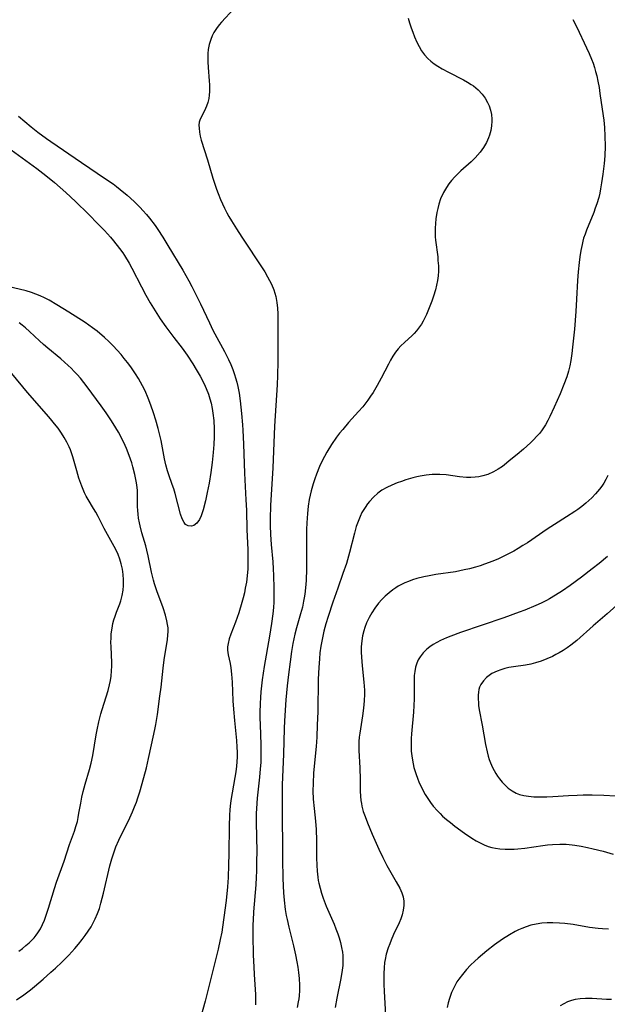
# Model space of a CAD drawing. Units: inches. Extents: x 2047776 to 2053165, y 269249 to 274631.
# Drawn here: x 2048021 to 2048112, y 271207 to 271359 of the extents above; entities that cross this region are included whole.
import ezdxf

# ---------------------------------------------------------------- set-up
doc = ezdxf.new("R2010")
doc.units = ezdxf.units.IN
doc.header["$MEASUREMENT"] = 0
doc.layers.add('c_34_T11S_R18E', color=2, linetype='Continuous')

msp = doc.modelspace()

# ---------------------------------------------------------------- linework, layer by layer
at = {"layer": 'c_34_T11S_R18E'}
for points in [[(2048054.28, 271360.28, 860), (2048052.36, 271358.22, 860), (2048052.03, 271357.84, 860), (2048051.59, 271357.25, 860), (2048051.2, 271356.64, 860), (2048050.94, 271356.13, 860), (2048050.72, 271355.59, 860), (2048050.48, 271354.8, 860), (2048050.35, 271354.04, 860), (2048050.3, 271353.41, 860), (2048050.28, 271352.76, 860), (2048050.29, 271352.14, 860), (2048050.33, 271351.28, 860), (2048050.49, 271349.22, 860), (2048050.53, 271348.59, 860), (2048050.53, 271347.58, 860), (2048050.49, 271347.02, 860), (2048050.41, 271346.48, 860), (2048050.27, 271345.88, 860), (2048050.07, 271345.32, 860), (2048049.76, 271344.6, 860), (2048049.12, 271343.32, 860), (2048048.95, 271342.83, 860), (2048048.91, 271342.39, 860), (2048048.93, 271341.93, 860), (2048048.99, 271341.33, 860), (2048049.11, 271340.68, 860), (2048049.26, 271340.06, 860), (2048050.21, 271337.07, 860), (2048051.05, 271334.25, 860), (2048051.63, 271332.57, 860), (2048051.88, 271331.88, 860), (2048052.24, 271330.98, 860), (2048052.85, 271329.63, 860), (2048053.22, 271328.91, 860), (2048053.53, 271328.33, 860), (2048053.91, 271327.69, 860), (2048054.67, 271326.46, 860), (2048055.5, 271325.17, 860), (2048058.72, 271320.29, 860), (2048059.02, 271319.82, 860), (2048059.45, 271319.08, 860), (2048059.75, 271318.5, 860), (2048060.04, 271317.92, 860), (2048060.4, 271317.05, 860), (2048060.72, 271316.06, 860), (2048060.91, 271315.11, 860), (2048061.01, 271314.25, 860), (2048061.06, 271313.37, 860), (2048061.06, 271312.9, 860), (2048061.02, 271309.56, 860), (2048061.04, 271306.04, 860), (2048061.01, 271303.91, 860), (2048060.94, 271302.45, 860), (2048060.54, 271296.1, 860), (2048060.27, 271289.71, 860), (2048059.93, 271283.9, 860), (2048059.87, 271281.83, 860), (2048059.87, 271280.82, 860), (2048059.91, 271279.45, 860), (2048060.02, 271277.89, 860), (2048060.25, 271275.25, 860), (2048060.32, 271274.16, 860), (2048060.37, 271273.12, 860), (2048060.42, 271271.17, 860), (2048060.43, 271270.27, 860), (2048060.4, 271269.02, 860), (2048060.36, 271268.19, 860), (2048060.27, 271267.26, 860), (2048060.07, 271265.77, 860), (2048059.75, 271263.81, 860), (2048058.94, 271259.16, 860), (2048058.63, 271257.06, 860), (2048058.42, 271255.24, 860), (2048058.35, 271254.35, 860), (2048058.3, 271253.45, 860), (2048058.27, 271252.05, 860), (2048058.27, 271251.24, 860), (2048058.3, 271250.18, 860), (2048058.44, 271247.16, 860), (2048058.45, 271246.07, 860), (2048058.44, 271245.23, 860), (2048058.41, 271244.39, 860), (2048058.34, 271243.39, 860), (2048058.21, 271242.09, 860), (2048057.86, 271238.89, 860), (2048057.8, 271238.14, 860), (2048057.75, 271237.26, 860), (2048057.73, 271236.59, 860), (2048057.73, 271235.16, 860), (2048057.79, 271230.66, 860), (2048057.78, 271229.17, 860), (2048057.76, 271227.65, 860), (2048057.72, 271226.71, 860), (2048057.66, 271225.54, 860), (2048057.31, 271221.38, 860), (2048057.24, 271220.14, 860), (2048057.22, 271219.47, 860), (2048057.21, 271217.8, 860), (2048057.27, 271214.75, 860), (2048057.34, 271212.92, 860), (2048057.4, 271211.78, 860), (2048057.62, 271208.68, 860), (2048057.63, 271207.78, 860), (2048057.59, 271207.11, 860)], [(2048081.05, 271358.83, 858), (2048081.27, 271358.11, 858), (2048081.52, 271357.35, 858), (2048081.77, 271356.67, 858), (2048082.04, 271355.99, 858), (2048082.4, 271355.18, 858), (2048082.75, 271354.49, 858), (2048083.13, 271353.83, 858), (2048083.57, 271353.21, 858), (2048084.08, 271352.65, 858), (2048084.56, 271352.22, 858), (2048085.06, 271351.83, 858), (2048085.64, 271351.45, 858), (2048086.28, 271351.06, 858), (2048087.28, 271350.52, 858), (2048089.6, 271349.36, 858), (2048090.2, 271349.03, 858), (2048090.77, 271348.67, 858), (2048091.12, 271348.43, 858), (2048091.84, 271347.83, 858), (2048092.46, 271347.16, 858), (2048092.92, 271346.53, 858), (2048093.29, 271345.86, 858), (2048093.5, 271345.37, 858), (2048093.72, 271344.7, 858), (2048093.86, 271344.01, 858), (2048093.93, 271343.3, 858), (2048093.94, 271342.99, 858), (2048093.89, 271342.28, 858), (2048093.77, 271341.56, 858), (2048093.58, 271340.86, 858), (2048093.43, 271340.44, 858), (2048093.11, 271339.75, 858), (2048092.65, 271338.96, 858), (2048092.12, 271338.23, 858), (2048091.35, 271337.36, 858), (2048090.75, 271336.77, 858), (2048089.19, 271335.36, 858), (2048088.63, 271334.82, 858), (2048088.24, 271334.43, 858), (2048087.76, 271333.9, 858), (2048087.34, 271333.38, 858), (2048086.95, 271332.83, 858), (2048086.48, 271332.02, 858), (2048086.04, 271331.05, 858), (2048085.77, 271330.22, 858), (2048085.61, 271329.6, 858), (2048085.48, 271328.96, 858), (2048085.34, 271327.99, 858), (2048085.27, 271327.27, 858), (2048085.22, 271326.55, 858), (2048085.21, 271325.83, 858), (2048085.23, 271325.23, 858), (2048085.28, 271324.68, 858), (2048085.61, 271322.13, 858), (2048085.66, 271321.6, 858), (2048085.72, 271320.77, 858), (2048085.73, 271319.94, 858), (2048085.69, 271319.21, 858), (2048085.6, 271318.52, 858), (2048085.45, 271317.78, 858), (2048085.26, 271317.06, 858), (2048084.96, 271316.09, 858), (2048084.7, 271315.33, 858), (2048084.32, 271314.28, 858), (2048083.89, 271313.28, 858), (2048083.64, 271312.75, 858), (2048083.37, 271312.23, 858), (2048083.11, 271311.79, 858), (2048082.83, 271311.36, 858), (2048082.38, 271310.76, 858), (2048082.01, 271310.36, 858), (2048081.7, 271310.05, 858), (2048080.52, 271308.99, 858), (2048079.96, 271308.44, 858), (2048079.55, 271307.97, 858), (2048079.15, 271307.46, 858), (2048078.74, 271306.86, 858), (2048078.37, 271306.26, 858), (2048078.03, 271305.65, 858), (2048076.93, 271303.47, 858), (2048076.32, 271302.36, 858), (2048075.68, 271301.3, 858), (2048075.3, 271300.7, 858), (2048074.89, 271300.12, 858), (2048074.08, 271299.07, 858), (2048073.46, 271298.34, 858), (2048071.91, 271296.64, 858), (2048071.01, 271295.6, 858), (2048070.54, 271295.02, 858), (2048070.06, 271294.4, 858), (2048069.3, 271293.29, 858), (2048068.57, 271292.11, 858), (2048068.2, 271291.44, 858), (2048067.81, 271290.67, 858), (2048067.45, 271289.88, 858), (2048066.98, 271288.73, 858), (2048066.71, 271287.98, 858), (2048066.46, 271287.23, 858), (2048066.15, 271286.13, 858), (2048066, 271285.48, 858), (2048065.87, 271284.82, 858), (2048065.71, 271283.81, 858), (2048065.58, 271282.66, 858), (2048065.48, 271281.21, 858), (2048065.45, 271280.18, 858), (2048065.44, 271279.2, 858), (2048065.47, 271275.31, 858), (2048065.47, 271274.18, 858), (2048065.4, 271272.36, 858), (2048065.31, 271271.21, 858), (2048065.19, 271270.27, 858), (2048065.1, 271269.71, 858), (2048065, 271269.16, 858), (2048064.81, 271268.27, 858), (2048064.53, 271267.24, 858), (2048063.89, 271265.07, 858), (2048063.65, 271264.12, 858), (2048063.36, 271262.68, 858), (2048063.15, 271261.45, 858), (2048062.92, 271259.87, 858), (2048062.67, 271257.92, 858), (2048062.47, 271256.16, 858), (2048062.28, 271254, 858), (2048062.08, 271250.76, 858), (2048062.03, 271249.62, 858), (2048061.93, 271245.63, 858), (2048061.73, 271240.94, 858), (2048061.7, 271239.27, 858), (2048061.69, 271237.88, 858), (2048061.75, 271229.52, 858), (2048061.81, 271226.55, 858), (2048061.93, 271224.32, 858), (2048062.02, 271223.18, 858), (2048062.19, 271221.74, 858), (2048062.33, 271220.85, 858), (2048062.45, 271220.21, 858), (2048062.72, 271219.02, 858), (2048063.43, 271216.19, 858), (2048063.74, 271214.81, 858), (2048063.96, 271213.72, 858), (2048064.11, 271212.89, 858), (2048064.24, 271212.06, 858), (2048064.33, 271211.14, 858), (2048064.38, 271210.12, 858), (2048064.37, 271209.3, 858), (2048064.31, 271208.49, 858), (2048064.25, 271208.03, 858), (2048064.17, 271207.54, 858), (2048064, 271206.67, 858)], [(2048106.4, 271358.64, 856), (2048107, 271357.46, 856), (2048108.51, 271354.29, 856), (2048108.9, 271353.42, 856), (2048109.26, 271352.53, 856), (2048109.49, 271351.92, 856), (2048109.7, 271351.28, 856), (2048109.89, 271350.63, 856), (2048110.06, 271349.98, 856), (2048110.24, 271349.18, 856), (2048110.42, 271348.21, 856), (2048110.56, 271347.28, 856), (2048110.92, 271344.83, 856), (2048111.13, 271343.17, 856), (2048111.25, 271342.02, 856), (2048111.33, 271340.68, 856), (2048111.35, 271339.17, 856), (2048111.29, 271337.68, 856), (2048111.2, 271336.52, 856), (2048111, 271334.84, 856), (2048110.8, 271333.52, 856), (2048110.65, 271332.61, 856), (2048110.52, 271331.94, 856), (2048110.36, 271331.28, 856), (2048110.07, 271330.3, 856), (2048109.84, 271329.63, 856), (2048109.59, 271328.96, 856), (2048108.49, 271326.26, 856), (2048108.26, 271325.64, 856), (2048108.05, 271325.02, 856), (2048107.92, 271324.53, 856), (2048107.8, 271324.04, 856), (2048107.61, 271323.11, 856), (2048107.46, 271322.13, 856), (2048107.35, 271321.29, 856), (2048107.21, 271319.86, 856), (2048107.12, 271318.51, 856), (2048106.97, 271315.61, 856), (2048106.86, 271313.71, 856), (2048106.62, 271311.03, 856), (2048106.35, 271308.23, 856), (2048106.23, 271307.28, 856), (2048106.07, 271306.19, 856), (2048105.92, 271305.38, 856), (2048105.73, 271304.58, 856), (2048105.45, 271303.67, 856), (2048105.02, 271302.5, 856), (2048104.43, 271301.06, 856), (2048103.54, 271299.04, 856), (2048102.87, 271297.61, 856), (2048102.53, 271296.95, 856), (2048102.16, 271296.31, 856), (2048101.87, 271295.84, 856), (2048101.55, 271295.38, 856), (2048101.24, 271294.98, 856), (2048100.91, 271294.59, 856), (2048100.3, 271293.95, 856), (2048099.86, 271293.52, 856), (2048098.78, 271292.54, 856), (2048097.82, 271291.72, 856), (2048096.88, 271290.95, 856), (2048095.55, 271289.92, 856), (2048094.89, 271289.47, 856), (2048094.18, 271289.06, 856), (2048093.34, 271288.69, 856), (2048092.55, 271288.44, 856), (2048091.96, 271288.31, 856), (2048091.36, 271288.23, 856), (2048090.7, 271288.2, 856), (2048090.03, 271288.22, 856), (2048088.99, 271288.32, 856), (2048086.9, 271288.59, 856), (2048085.96, 271288.67, 856), (2048085.38, 271288.69, 856), (2048084.75, 271288.67, 856), (2048083.82, 271288.58, 856), (2048082.9, 271288.42, 856), (2048082.39, 271288.31, 856), (2048081.8, 271288.16, 856), (2048080.71, 271287.84, 856), (2048080.04, 271287.61, 856), (2048079.37, 271287.36, 856), (2048078.58, 271287.03, 856), (2048077.79, 271286.65, 856), (2048077.05, 271286.23, 856), (2048076.42, 271285.8, 856), (2048075.74, 271285.2, 856), (2048075.12, 271284.53, 856), (2048074.83, 271284.17, 856), (2048074.44, 271283.61, 856), (2048073.97, 271282.81, 856), (2048073.68, 271282.2, 856), (2048073.37, 271281.44, 856), (2048073.1, 271280.65, 856), (2048072.8, 271279.62, 856), (2048072.05, 271276.66, 856), (2048071.57, 271274.98, 856), (2048071.05, 271273.46, 856), (2048070.24, 271271.18, 856), (2048069.5, 271269.03, 856), (2048068.77, 271266.82, 856), (2048068.43, 271265.71, 856), (2048068.12, 271264.55, 856), (2048067.95, 271263.79, 856), (2048067.8, 271263.03, 856), (2048067.67, 271262.26, 856), (2048067.52, 271261.24, 856), (2048067.42, 271260.29, 856), (2048067.33, 271258.97, 856), (2048067.26, 271257.17, 856), (2048067.18, 271252.16, 856), (2048067.11, 271250.17, 856), (2048067.02, 271248.28, 856), (2048066.92, 271246.85, 856), (2048066.54, 271242.77, 856), (2048066.45, 271241.16, 856), (2048066.44, 271239.99, 856), (2048066.49, 271238.75, 856), (2048066.62, 271237.29, 856), (2048066.83, 271235.35, 856), (2048066.92, 271234.09, 856), (2048066.97, 271232.38, 856), (2048066.97, 271229.69, 856), (2048067.01, 271228.58, 856), (2048067.07, 271227.66, 856), (2048067.18, 271226.74, 856), (2048067.26, 271226.22, 856), (2048067.34, 271225.81, 856), (2048067.53, 271225.02, 856), (2048067.75, 271224.25, 856), (2048067.99, 271223.53, 856), (2048068.49, 271222.27, 856), (2048069.68, 271219.5, 856), (2048069.97, 271218.77, 856), (2048070.24, 271218.03, 856), (2048070.45, 271217.38, 856), (2048070.65, 271216.69, 856), (2048070.83, 271215.94, 856), (2048070.96, 271215.18, 856), (2048071.02, 271214.67, 856), (2048071.05, 271214.15, 856), (2048071.05, 271213.64, 856), (2048071.02, 271213.14, 856), (2048070.94, 271212.41, 856), (2048070.72, 271211.15, 856), (2048070.11, 271208.12, 856), (2048069.87, 271206.7, 856)], [(2048021.19, 271343.77, 862), (2048022.16, 271342.94, 862), (2048023.13, 271342.15, 862), (2048024.16, 271341.34, 862), (2048025.47, 271340.35, 862), (2048026.14, 271339.87, 862), (2048030.85, 271336.63, 862), (2048034.57, 271334.16, 862), (2048035.7, 271333.37, 862), (2048036.25, 271332.96, 862), (2048036.81, 271332.52, 862), (2048037.89, 271331.63, 862), (2048038.96, 271330.65, 862), (2048039.88, 271329.73, 862), (2048040.31, 271329.26, 862), (2048040.86, 271328.63, 862), (2048041.3, 271328.09, 862), (2048042.17, 271326.94, 862), (2048042.58, 271326.36, 862), (2048043.36, 271325.16, 862), (2048044.15, 271323.89, 862), (2048046.42, 271320.08, 862), (2048047.35, 271318.45, 862), (2048047.81, 271317.59, 862), (2048048.53, 271316.16, 862), (2048049.13, 271314.91, 862), (2048050.51, 271311.97, 862), (2048051.04, 271310.88, 862), (2048051.33, 271310.32, 862), (2048052.82, 271307.59, 862), (2048053.44, 271306.37, 862), (2048053.8, 271305.58, 862), (2048054.11, 271304.82, 862), (2048054.38, 271304.06, 862), (2048054.55, 271303.53, 862), (2048054.73, 271302.86, 862), (2048054.88, 271302.18, 862), (2048055.07, 271301.15, 862), (2048055.24, 271300.02, 862), (2048055.46, 271298.03, 862), (2048055.61, 271296.32, 862), (2048055.67, 271295.47, 862), (2048055.77, 271293.33, 862), (2048055.9, 271288.85, 862), (2048056.13, 271284.78, 862), (2048056.2, 271283.16, 862), (2048056.27, 271280.16, 862), (2048056.41, 271277.14, 862), (2048056.44, 271276.01, 862), (2048056.45, 271275.34, 862), (2048056.41, 271274.16, 862), (2048056.32, 271273.08, 862), (2048056.2, 271272.13, 862), (2048056.04, 271271.18, 862), (2048055.89, 271270.45, 862), (2048055.72, 271269.72, 862), (2048055.52, 271268.99, 862), (2048055.03, 271267.4, 862), (2048054.54, 271265.97, 862), (2048053.82, 271264.1, 862), (2048053.57, 271263.39, 862), (2048053.39, 271262.68, 862), (2048053.32, 271262.16, 862), (2048053.32, 271261.66, 862), (2048053.42, 271260.94, 862), (2048053.69, 271259.58, 862), (2048053.81, 271258.94, 862), (2048053.92, 271257.98, 862), (2048054.01, 271256.71, 862), (2048054.14, 271253.85, 862), (2048054.22, 271252.56, 862), (2048054.36, 271250.82, 862), (2048054.67, 271247.77, 862), (2048054.74, 271246.72, 862), (2048054.77, 271245.98, 862), (2048054.77, 271245.23, 862), (2048054.74, 271244.49, 862), (2048054.68, 271243.79, 862), (2048054.57, 271242.92, 862), (2048054.43, 271242.05, 862), (2048054.01, 271239.73, 862), (2048053.86, 271238.82, 862), (2048053.77, 271238.13, 862), (2048053.68, 271237.14, 862), (2048053.62, 271236.22, 862), (2048053.57, 271234.61, 862), (2048053.53, 271230.33, 862), (2048053.48, 271228.61, 862), (2048053.39, 271226.7, 862), (2048053.28, 271225.27, 862), (2048053.08, 271223.16, 862), (2048052.76, 271220.54, 862), (2048052.55, 271219.06, 862), (2048052.41, 271218.25, 862), (2048052.19, 271217.13, 862), (2048051.85, 271215.67, 862), (2048050.34, 271209.5, 862), (2048049.86, 271207.67, 862), (2048049.05, 271204.72, 862)], [(2048019.46, 271338.99, 864), (2048023.99, 271335.73, 864), (2048025.38, 271334.67, 864), (2048026.73, 271333.56, 864), (2048028.43, 271332.06, 864), (2048029.92, 271330.67, 864), (2048031.95, 271328.69, 864), (2048033.44, 271327.19, 864), (2048034.4, 271326.17, 864), (2048035.29, 271325.17, 864), (2048035.77, 271324.6, 864), (2048036.72, 271323.4, 864), (2048037.19, 271322.76, 864), (2048037.48, 271322.33, 864), (2048038.19, 271321.16, 864), (2048038.61, 271320.38, 864), (2048040.08, 271317.52, 864), (2048040.76, 271316.24, 864), (2048041.41, 271315.09, 864), (2048042.16, 271313.85, 864), (2048042.95, 271312.63, 864), (2048043.83, 271311.38, 864), (2048045.07, 271309.71, 864), (2048046.31, 271308.12, 864), (2048047.09, 271307.04, 864), (2048047.99, 271305.68, 864), (2048048.5, 271304.83, 864), (2048049.1, 271303.8, 864), (2048049.71, 271302.62, 864), (2048050.04, 271301.88, 864), (2048050.37, 271301.03, 864), (2048050.6, 271300.32, 864), (2048050.78, 271299.61, 864), (2048050.95, 271298.82, 864), (2048051.06, 271298.09, 864), (2048051.18, 271296.95, 864), (2048051.23, 271295.68, 864), (2048051.23, 271294.47, 864), (2048051.19, 271293.3, 864), (2048051.11, 271292.05, 864), (2048050.95, 271290.5, 864), (2048050.75, 271288.98, 864), (2048050.46, 271287.31, 864), (2048050.19, 271285.91, 864), (2048049.91, 271284.6, 864), (2048049.56, 271283.24, 864), (2048049.26, 271282.32, 864), (2048049, 271281.74, 864), (2048048.6, 271281.17, 864), (2048048.14, 271280.82, 864), (2048047.75, 271280.71, 864), (2048047.24, 271280.77, 864), (2048046.86, 271281, 864), (2048046.64, 271281.26, 864), (2048046.33, 271281.85, 864), (2048046.08, 271282.57, 864), (2048045.27, 271285.74, 864), (2048045.05, 271286.44, 864), (2048044.81, 271287.13, 864), (2048044.27, 271288.6, 864), (2048044.06, 271289.24, 864), (2048043.82, 271290.16, 864), (2048043.62, 271291.09, 864), (2048043.08, 271293.9, 864), (2048042.91, 271294.73, 864), (2048042.66, 271295.72, 864), (2048042.29, 271297.02, 864), (2048041.92, 271298.17, 864), (2048041.53, 271299.32, 864), (2048041.13, 271300.38, 864), (2048040.65, 271301.51, 864), (2048040.25, 271302.31, 864), (2048039.95, 271302.87, 864), (2048039.63, 271303.42, 864), (2048039.17, 271304.15, 864), (2048038.44, 271305.21, 864), (2048037.95, 271305.88, 864), (2048037.44, 271306.53, 864), (2048036.94, 271307.13, 864), (2048036.34, 271307.81, 864), (2048035.72, 271308.46, 864), (2048035.07, 271309.1, 864), (2048034.4, 271309.71, 864), (2048033.24, 271310.69, 864), (2048032.53, 271311.24, 864), (2048031.4, 271312.03, 864), (2048028.89, 271313.65, 864), (2048027.08, 271314.75, 864), (2048025.87, 271315.46, 864), (2048025.15, 271315.84, 864), (2048024.5, 271316.15, 864), (2048023.84, 271316.42, 864), (2048023.17, 271316.66, 864), (2048022.35, 271316.91, 864), (2048019.53, 271317.57, 864)], [(2048020.86, 271207.88, 862), (2048021.97, 271208.63, 862), (2048023.01, 271209.42, 862), (2048023.65, 271209.93, 862), (2048024.99, 271211.07, 862), (2048026.16, 271212.1, 862), (2048026.85, 271212.73, 862), (2048027.84, 271213.68, 862), (2048028.89, 271214.74, 862), (2048029.81, 271215.76, 862), (2048030.39, 271216.45, 862), (2048030.95, 271217.16, 862), (2048031.41, 271217.77, 862), (2048031.89, 271218.44, 862), (2048032.33, 271219.12, 862), (2048032.67, 271219.72, 862), (2048032.97, 271220.33, 862), (2048033.31, 271221.13, 862), (2048033.6, 271221.93, 862), (2048033.85, 271222.75, 862), (2048034.25, 271224.25, 862), (2048035.22, 271228.49, 862), (2048035.51, 271229.54, 862), (2048035.92, 271230.78, 862), (2048036.14, 271231.39, 862), (2048036.59, 271232.45, 862), (2048038.28, 271235.87, 862), (2048038.7, 271236.79, 862), (2048039.01, 271237.53, 862), (2048039.3, 271238.27, 862), (2048039.54, 271238.95, 862), (2048039.83, 271239.87, 862), (2048040.45, 271242.05, 862), (2048040.86, 271243.57, 862), (2048041.17, 271244.96, 862), (2048041.6, 271247.11, 862), (2048042.12, 271249.46, 862), (2048042.26, 271250.21, 862), (2048042.52, 271251.76, 862), (2048042.92, 271254.55, 862), (2048043.11, 271255.98, 862), (2048043.42, 271258.89, 862), (2048043.58, 271260.16, 862), (2048044.08, 271263.3, 862), (2048044.15, 271263.93, 862), (2048044.18, 271264.51, 862), (2048044.16, 271265.09, 862), (2048044.09, 271265.62, 862), (2048043.99, 271266.16, 862), (2048043.77, 271267.02, 862), (2048043.4, 271268.15, 862), (2048042.44, 271270.75, 862), (2048042.09, 271271.85, 862), (2048041.93, 271272.43, 862), (2048041.64, 271273.63, 862), (2048041.11, 271276.18, 862), (2048040.91, 271277.04, 862), (2048040.73, 271277.7, 862), (2048040.13, 271279.69, 862), (2048039.86, 271280.75, 862), (2048039.76, 271281.25, 862), (2048039.64, 271281.97, 862), (2048039.56, 271282.56, 862), (2048039.51, 271283.15, 862), (2048039.49, 271283.74, 862), (2048039.49, 271285.7, 862), (2048039.46, 271286.2, 862), (2048039.42, 271286.68, 862), (2048039.32, 271287.4, 862), (2048039.06, 271288.67, 862), (2048038.77, 271289.84, 862), (2048038.59, 271290.46, 862), (2048038.21, 271291.59, 862), (2048037.78, 271292.67, 862), (2048037.58, 271293.13, 862), (2048037.1, 271294.09, 862), (2048036.52, 271295.17, 862), (2048036.13, 271295.84, 862), (2048035.47, 271296.93, 862), (2048034.66, 271298.13, 862), (2048033.87, 271299.24, 862), (2048031.71, 271302.16, 862), (2048030.69, 271303.46, 862), (2048030.21, 271304.02, 862), (2048029.75, 271304.52, 862), (2048029.27, 271305.01, 862), (2048028.82, 271305.43, 862), (2048027.69, 271306.43, 862), (2048025.66, 271308.1, 862), (2048025.03, 271308.64, 862), (2048024.42, 271309.2, 862), (2048022.87, 271310.66, 862), (2048022.26, 271311.2, 862), (2048021.76, 271311.61, 862), (2048021.25, 271312.01, 862)], [(2048021.22, 271215.37, 860), (2048021.77, 271215.77, 860), (2048022.31, 271216.2, 860), (2048022.83, 271216.66, 860), (2048023.2, 271217.02, 860), (2048023.56, 271217.4, 860), (2048023.88, 271217.79, 860), (2048024.17, 271218.19, 860), (2048024.55, 271218.8, 860), (2048024.87, 271219.44, 860), (2048025.16, 271220.11, 860), (2048025.39, 271220.72, 860), (2048025.8, 271221.96, 860), (2048026.7, 271224.98, 860), (2048027.02, 271225.98, 860), (2048028.19, 271229.2, 860), (2048029.02, 271231.75, 860), (2048029.77, 271233.8, 860), (2048030.01, 271234.54, 860), (2048030.22, 271235.29, 860), (2048030.35, 271235.89, 860), (2048030.47, 271236.57, 860), (2048030.73, 271238.14, 860), (2048030.9, 271239.02, 860), (2048031.1, 271239.91, 860), (2048031.42, 271241.06, 860), (2048032.09, 271243.27, 860), (2048032.34, 271244.26, 860), (2048032.58, 271245.47, 860), (2048033.1, 271248.62, 860), (2048033.26, 271249.4, 860), (2048033.53, 271250.63, 860), (2048033.83, 271251.83, 860), (2048034.03, 271252.52, 860), (2048034.95, 271255.42, 860), (2048035.18, 271256.31, 860), (2048035.31, 271256.97, 860), (2048035.41, 271257.64, 860), (2048035.48, 271258.49, 860), (2048035.5, 271259.17, 860), (2048035.5, 271259.76, 860), (2048035.4, 271262.17, 860), (2048035.39, 271262.86, 860), (2048035.4, 271263.5, 860), (2048035.43, 271264.13, 860), (2048035.5, 271264.75, 860), (2048035.55, 271265.05, 860), (2048035.69, 271265.76, 860), (2048035.85, 271266.32, 860), (2048036.03, 271266.88, 860), (2048036.24, 271267.48, 860), (2048036.74, 271268.76, 860), (2048036.91, 271269.25, 860), (2048037.13, 271270.05, 860), (2048037.27, 271270.88, 860), (2048037.33, 271271.61, 860), (2048037.33, 271272.44, 860), (2048037.27, 271273.27, 860), (2048037.14, 271274.11, 860), (2048036.96, 271274.92, 860), (2048036.74, 271275.65, 860), (2048036.47, 271276.37, 860), (2048036.23, 271276.92, 860), (2048035.9, 271277.57, 860), (2048034.33, 271280.35, 860), (2048033.42, 271282.18, 860), (2048033.06, 271282.86, 860), (2048032.71, 271283.45, 860), (2048031.86, 271284.82, 860), (2048031.57, 271285.33, 860), (2048031.31, 271285.86, 860), (2048030.89, 271286.85, 860), (2048030.46, 271288.1, 860), (2048030.13, 271289.24, 860), (2048029.55, 271291.36, 860), (2048029.33, 271292, 860), (2048029.15, 271292.47, 860), (2048028.95, 271292.93, 860), (2048028.59, 271293.64, 860), (2048028.2, 271294.33, 860), (2048027.76, 271295.03, 860), (2048027.25, 271295.77, 860), (2048026.71, 271296.48, 860), (2048026.11, 271297.21, 860), (2048025.48, 271297.93, 860), (2048022.54, 271301.26, 860), (2048020.15, 271304.21, 860)], [(2048111.77, 271288.52, 854), (2048111.46, 271287.92, 854), (2048111.13, 271287.35, 854), (2048110.82, 271286.88, 854), (2048110.5, 271286.43, 854), (2048110.18, 271286.05, 854), (2048109.86, 271285.67, 854), (2048109.3, 271285.1, 854), (2048108.84, 271284.66, 854), (2048108.36, 271284.24, 854), (2048107.77, 271283.75, 854), (2048107.16, 271283.29, 854), (2048106.69, 271282.95, 854), (2048105.43, 271282.13, 854), (2048103.58, 271280.99, 854), (2048102.42, 271280.25, 854), (2048099.41, 271278.17, 854), (2048098.71, 271277.72, 854), (2048098, 271277.28, 854), (2048097.33, 271276.89, 854), (2048096.1, 271276.24, 854), (2048094.97, 271275.71, 854), (2048094.35, 271275.44, 854), (2048093.53, 271275.11, 854), (2048092.83, 271274.85, 854), (2048092.12, 271274.62, 854), (2048091.41, 271274.4, 854), (2048090.5, 271274.16, 854), (2048089.69, 271273.98, 854), (2048088.34, 271273.72, 854), (2048085.35, 271273.26, 854), (2048084.32, 271273.09, 854), (2048083.47, 271272.92, 854), (2048082.42, 271272.67, 854), (2048081.76, 271272.47, 854), (2048081.12, 271272.23, 854), (2048080.55, 271271.99, 854), (2048080.04, 271271.74, 854), (2048079.55, 271271.47, 854), (2048079.16, 271271.23, 854), (2048078.74, 271270.94, 854), (2048078.13, 271270.47, 854), (2048077.55, 271269.96, 854), (2048077.03, 271269.43, 854), (2048076.53, 271268.87, 854), (2048075.97, 271268.13, 854), (2048075.49, 271267.41, 854), (2048075.06, 271266.66, 854), (2048074.66, 271265.83, 854), (2048074.39, 271265.11, 854), (2048074.24, 271264.63, 854), (2048074.06, 271263.87, 854), (2048073.94, 271263.09, 854), (2048073.86, 271262.14, 854), (2048073.85, 271261.35, 854), (2048073.89, 271260.55, 854), (2048074, 271259.24, 854), (2048074.27, 271256.73, 854), (2048074.34, 271255.52, 854), (2048074.34, 271254.86, 854), (2048074.3, 271253.85, 854), (2048074.21, 271252.71, 854), (2048074.05, 271251.53, 854), (2048073.63, 271248.89, 854), (2048073.55, 271248.25, 854), (2048073.49, 271247.6, 854), (2048073.47, 271247.17, 854), (2048073.48, 271246.24, 854), (2048073.66, 271243.53, 854), (2048073.71, 271241.74, 854), (2048073.72, 271239.96, 854), (2048073.75, 271239.2, 854), (2048073.81, 271238.51, 854), (2048073.88, 271238.04, 854), (2048073.96, 271237.66, 854), (2048074.18, 271236.85, 854), (2048074.45, 271236.05, 854), (2048074.81, 271235.1, 854), (2048075.53, 271233.33, 854), (2048076.54, 271231.06, 854), (2048077.17, 271229.77, 854), (2048077.82, 271228.54, 854), (2048079.23, 271226.04, 854), (2048079.77, 271225.03, 854), (2048080.08, 271224.32, 854), (2048080.29, 271223.69, 854), (2048080.41, 271223.05, 854), (2048080.41, 271222.37, 854), (2048080.33, 271221.68, 854), (2048080.15, 271220.95, 854), (2048079.93, 271220.31, 854), (2048079.69, 271219.72, 854), (2048078.83, 271217.9, 854), (2048078.46, 271217.07, 854), (2048078.23, 271216.48, 854), (2048078.01, 271215.89, 854), (2048077.71, 271214.91, 854), (2048077.53, 271214.09, 854), (2048077.45, 271213.6, 854), (2048077.37, 271212.77, 854), (2048077.34, 271211.93, 854), (2048077.33, 271211.16, 854), (2048077.35, 271210.26, 854), (2048077.39, 271209.16, 854), (2048077.73, 271202.8, 854)], [(2048111.73, 271276.07, 852), (2048110.42, 271274.99, 852), (2048109.36, 271274.14, 852), (2048107.7, 271272.87, 852), (2048105.97, 271271.6, 852), (2048104.8, 271270.78, 852), (2048103.74, 271270.09, 852), (2048102.81, 271269.54, 852), (2048102.36, 271269.3, 852), (2048101.54, 271268.9, 852), (2048100.71, 271268.52, 852), (2048099, 271267.81, 852), (2048098.12, 271267.47, 852), (2048095.8, 271266.63, 852), (2048089.11, 271264.38, 852), (2048087.61, 271263.82, 852), (2048086.95, 271263.54, 852), (2048086.04, 271263.13, 852), (2048085.46, 271262.84, 852), (2048084.92, 271262.52, 852), (2048084.41, 271262.18, 852), (2048083.94, 271261.8, 852), (2048083.4, 271261.26, 852), (2048082.9, 271260.63, 852), (2048082.63, 271260.16, 852), (2048082.4, 271259.67, 852), (2048082.2, 271259.03, 852), (2048082.08, 271258.37, 852), (2048082.01, 271257.73, 852), (2048081.99, 271257.07, 852), (2048081.98, 271254.17, 852), (2048081.95, 271253.16, 852), (2048081.88, 271252.13, 852), (2048081.59, 271248.8, 852), (2048081.55, 271248.05, 852), (2048081.52, 271247.14, 852), (2048081.56, 271246.09, 852), (2048081.68, 271245.03, 852), (2048081.83, 271244.18, 852), (2048081.97, 271243.58, 852), (2048082.23, 271242.7, 852), (2048082.54, 271241.83, 852), (2048082.72, 271241.39, 852), (2048083.14, 271240.5, 852), (2048083.71, 271239.46, 852), (2048084.09, 271238.85, 852), (2048084.5, 271238.24, 852), (2048084.94, 271237.67, 852), (2048085.57, 271236.93, 852), (2048085.97, 271236.53, 852), (2048086.37, 271236.13, 852), (2048086.96, 271235.61, 852), (2048087.57, 271235.12, 852), (2048088.26, 271234.58, 852), (2048089.74, 271233.5, 852), (2048090.87, 271232.73, 852), (2048091.54, 271232.32, 852), (2048092.13, 271232, 852), (2048092.74, 271231.72, 852), (2048093.36, 271231.47, 852), (2048093.92, 271231.3, 852), (2048094.49, 271231.17, 852), (2048095.18, 271231.07, 852), (2048095.98, 271231.02, 852), (2048096.68, 271231.02, 852), (2048097.38, 271231.05, 852), (2048097.93, 271231.1, 852), (2048098.99, 271231.22, 852), (2048101.75, 271231.61, 852), (2048102.5, 271231.7, 852), (2048103.25, 271231.77, 852), (2048104.37, 271231.82, 852), (2048105.34, 271231.79, 852), (2048106.29, 271231.72, 852), (2048106.69, 271231.67, 852), (2048107.67, 271231.51, 852), (2048108.66, 271231.31, 852), (2048109.53, 271231.11, 852), (2048111.04, 271230.72, 852), (2048112.61, 271230.28, 852)], [(2048114.13, 271269.43, 850), (2048111.66, 271267.23, 850), (2048109.51, 271265.37, 850), (2048107.01, 271263.15, 850), (2048106.1, 271262.42, 850), (2048105.52, 271262.01, 850), (2048104.92, 271261.62, 850), (2048104.31, 271261.26, 850), (2048103.78, 271260.97, 850), (2048103.24, 271260.69, 850), (2048102.39, 271260.3, 850), (2048101.54, 271259.97, 850), (2048100.67, 271259.69, 850), (2048099.94, 271259.51, 850), (2048099.13, 271259.36, 850), (2048097.28, 271259.09, 850), (2048096.53, 271258.96, 850), (2048095.91, 271258.82, 850), (2048095.3, 271258.64, 850), (2048094.73, 271258.43, 850), (2048093.94, 271258.04, 850), (2048093.51, 271257.75, 850), (2048093.12, 271257.44, 850), (2048092.63, 271256.94, 850), (2048092.25, 271256.38, 850), (2048092.06, 271255.94, 850), (2048091.96, 271255.62, 850), (2048091.88, 271255.19, 850), (2048091.83, 271254.74, 850), (2048091.83, 271254.16, 850), (2048091.87, 271253.56, 850), (2048091.91, 271253.16, 850), (2048092.01, 271252.46, 850), (2048092.46, 271250.11, 850), (2048092.98, 271247.14, 850), (2048093.22, 271245.99, 850), (2048093.38, 271245.34, 850), (2048093.54, 271244.82, 850), (2048093.72, 271244.3, 850), (2048094.03, 271243.59, 850), (2048094.27, 271243.12, 850), (2048094.55, 271242.66, 850), (2048094.81, 271242.27, 850), (2048095.09, 271241.88, 850), (2048095.54, 271241.32, 850), (2048095.98, 271240.86, 850), (2048096.44, 271240.44, 850), (2048097.04, 271240, 850), (2048097.69, 271239.65, 850), (2048098.2, 271239.45, 850), (2048098.88, 271239.28, 850), (2048099.59, 271239.17, 850), (2048100.38, 271239.1, 850), (2048101.21, 271239.07, 850), (2048102.38, 271239.09, 850), (2048103.31, 271239.13, 850), (2048105.74, 271239.29, 850), (2048107.03, 271239.36, 850), (2048108, 271239.38, 850), (2048109.37, 271239.39, 850), (2048111.14, 271239.35, 850), (2048112.96, 271239.25, 850)], [(2048111.87, 271218.76, 852), (2048110.97, 271218.79, 852), (2048110.27, 271218.84, 852), (2048108.96, 271219.01, 852), (2048106.44, 271219.43, 852), (2048105.16, 271219.61, 852), (2048104.36, 271219.68, 852), (2048103.3, 271219.73, 852), (2048102.45, 271219.71, 852), (2048101.6, 271219.64, 852), (2048100.77, 271219.52, 852), (2048099.93, 271219.33, 852), (2048099.23, 271219.11, 852), (2048098.54, 271218.86, 852), (2048098.01, 271218.63, 852), (2048097.5, 271218.38, 852), (2048096.63, 271217.89, 852), (2048095.59, 271217.22, 852), (2048094.33, 271216.33, 852), (2048093.16, 271215.41, 852), (2048091.81, 271214.27, 852), (2048091.33, 271213.83, 852), (2048090.67, 271213.19, 852), (2048090.03, 271212.52, 852), (2048089.41, 271211.79, 852), (2048088.84, 271211.03, 852), (2048088.58, 271210.63, 852), (2048088.13, 271209.83, 852), (2048087.74, 271209.01, 852), (2048087.57, 271208.55, 852), (2048087.41, 271208.08, 852), (2048087.23, 271207.39, 852), (2048087.09, 271206.68, 852)], [(2048112.34, 271207.9, 850), (2048111.58, 271207.92, 850), (2048109.36, 271208.06, 850), (2048108.31, 271208.07, 850), (2048107.51, 271208.02, 850), (2048106.73, 271207.91, 850), (2048106.2, 271207.78, 850), (2048105.57, 271207.55, 850), (2048105, 271207.27, 850), (2048104.46, 271206.93, 850)]]:
    msp.add_polyline3d(points, dxfattribs=at)

doc.saveas('drawing.dxf')
